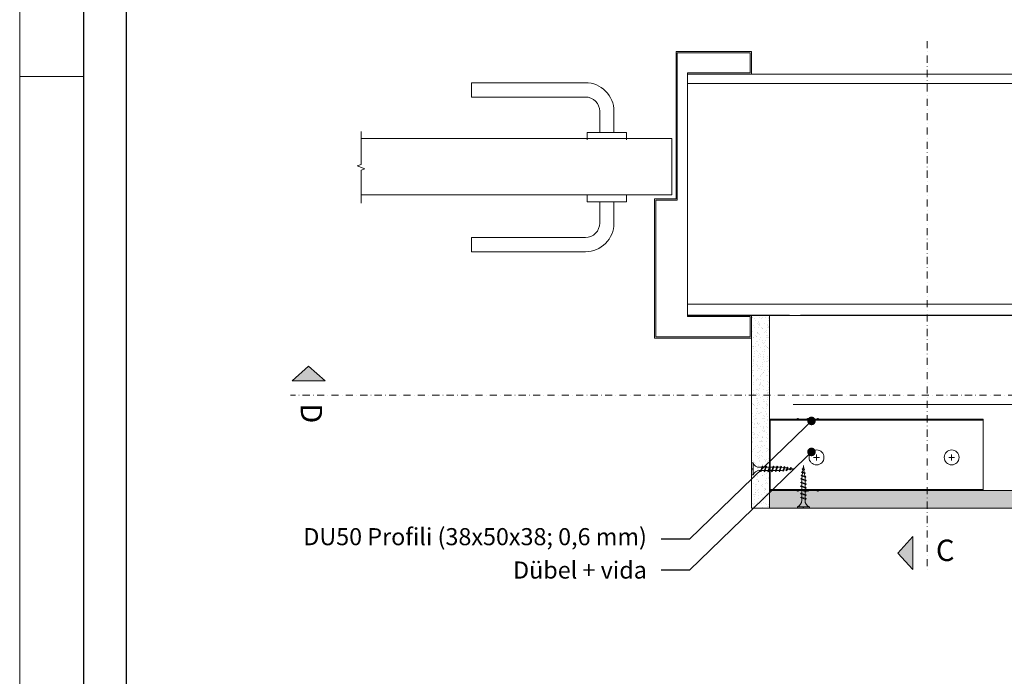
# Model space of a CAD drawing. Units: millimetres. Extents: x 694 to 8119, y 222 to 10722.
# Drawn here: x 694 to 1385, y 5051 to 5512 of the extents above; entities that cross this region are included whole.
import ezdxf
from ezdxf import colors
from ezdxf.entities.mleader import LeaderData, LeaderLine
from ezdxf.enums import TextEntityAlignment as Align
from ezdxf.math import Vec2, Vec3

# ---------------------------------------------------------------- set-up
doc = ezdxf.new("R2010")
doc.units = ezdxf.units.MM
doc.linetypes.add('DASHDOT', pattern=[1, 0.5, -0.25, 0, -0.25])
for name, color, linetype, lineweight in [('DLS_AlçıLevha', 7, 'Continuous', 13), ('DLS_Duvar_Mevcut', 251, 'Continuous', 0), ('DLS_Hatch_BOARDEX', 30, 'Continuous', 0), ('DLS_Insulation', 252, 'BATTING', 0), ('DLS_Kapı', 30, 'Continuous', 0), ('DLS_Lejand', 7, 'Continuous', 0), ('DLS_Multileader', 254, 'Continuous', 0), ('DLS_Profil_U', 6, 'Continuous', 0), ('DLS_Sembol', 1, 'Continuous', 0), ('DLS_Sembol_2', 8, 'Continuous', 0), ('DLS_Vida', 251, 'Continuous', 0)]:
    doc.layers.add(name, color=color, linetype=linetype, lineweight=lineweight)
doc.styles.get("Standard").update_dxf_attribs({"font": 'arial.ttf'})
doc.styles.add('text1', font='arial.ttf')
doc.linetypes.add('BATTING', pattern='A,0.00254,-2.54,[134,ltypeshp.shx,S=2.54,R=0,X=-2.54,Y=0],-5.08,[134,ltypeshp.shx,S=2.54,R=180,X=2.54,Y=0],-2.54', length=10.16254)

# ---------------------------------------------------------------- blocks, each defined once
blk = doc.blocks.new('*U13')
for p, q in [((-2100, 90), (-20910, 90)), ((-10500, 0), (-10500, 90))]:
    blk.add_line(p, q)
blk.add_lwpolyline([(-21000, 0), (-21000, 14850), (0, 14850), (0, 0)], close=True)
blk = doc.blocks.new('*U83')
at = {"layer": 'DLS_Hatch_BOARDEX'}
h = blk.add_hatch(dxfattribs=at)
h.set_pattern_fill('AR-SAND', color=256, scale=0.01, style=0)
h.set_pattern_definition([(37.5, (-3.10814, 0), (-0.0160003, 0.4894132), [0, -0.38608, 0, -0.4318, 0, -0.41275]), (7.5, (-3.10814, 0), (0.449523, 0.716825), [0, -0.20828, 0, -0.34798, 0, -0.13335]), (327.5, (-3.42056, 0), (0.7909924, 0.001437), [0, -0.127, 0, -0.4572, 0, -0.5969]), (317.5, (-3.42056, 0), (0.763556, 0.222929), [0, -0.0635, 0, -0.29972, 0, -0.3429])])
h.paths.add_polyline_path([(35.888, 1.25), (15.338, 1.25), (15.338, 0), (36.588, 0), (36.588, 1.1)])
at = {"layer": 'DLS_AlçıLevha'}
blk.add_lwpolyline([(35.888, 1.25), (15.338, 1.25), (15.338, 0), (36.588, 0), (36.588, 1.1)], close=True, dxfattribs=at)
blk = doc.blocks.new('*U84')
blk.add_hatch(color=256).paths.add_polyline_path([(-5.49, 27.97), (-5.49, 4.77), (-15.89, 16.37)])
blk.add_lwpolyline([(-5.49, 27.97), (-5.49, 4.77), (-15.89, 16.37), (-5.49, 27.97)])
at = {"linetype": 'DASHDOT', "ltscale": 10}
blk.add_lwpolyline([(4.51, -343), (4.51, 29)], dxfattribs=at)
at = {"linetype": 'Continuous', "style": 'text1'}
blk.add_attdef('A', text='', height=15, dxfattribs=at).set_placement((17.25, 16.37), align=Align.MIDDLE)
blk = doc.blocks.new('DLS_Door_50')
blk.add_lwpolyline([(-439.02, -78.29), (-484.02, -78.29), (-484.02, -94.29), (-416.02, -94.29), (-416.02, 3.38), (-431.02, 3.38), (-431.02, 106.92), (-484.02, 106.92), (-484.02, 90.92), (-439.02, 90.92), (-439.02, 91.82), (-483.12, 91.82), (-483.12, 106.02), (-431.92, 106.02), (-431.92, 2.48), (-416.92, 2.48), (-416.92, -93.39), (-483.12, -93.39), (-483.12, -79.19), (-439.02, -79.19)], close=True)
for points in [[(-377.51, 49.97), (-377.51, 64.97, -0.414214), (-367.51, 74.97), (-287.51, 74.97), (-287.51, 84.97), (-367.51, 84.97, 0.414214), (-387.51, 64.97), (-387.51, 49.97)], [(-377.51, 1.38), (-377.51, -13.62, 0.414214), (-367.51, -23.62), (-287.51, -23.62), (-287.51, -33.62), (-367.51, -33.62, -0.414214), (-387.51, -13.62), (-387.51, 1.38)]]:
    blk.add_lwpolyline(points, format="xyb")
for points in [[(-396.27, 44.97), (-396.27, 49.97), (-368.76, 49.97), (-368.76, 44.97)], [(-210.07, 45.92), (-428.02, 45.92), (-428.02, 6.38), (-210.07, 6.38)], [(-396.27, 6.38), (-396.27, 1.38), (-368.76, 1.38), (-368.76, 6.38)]]:
    blk.add_lwpolyline(points)
blk = doc.blocks.new('DLS_Kesik')
blk.add_wipeout([(-0.4, 0), (15.7, 0), (15.7, -3.47), (-0.4, -3.47)])
blk.add_lwpolyline([(15.7, 0), (8.3, 0), (7.98, 0.87), (7.35, -0.87), (7.03, 0), (-0.4, 0)])
blk = doc.blocks.new('*U85')
at = {"layer": 'DLS_Hatch_BOARDEX'}
h = blk.add_hatch(dxfattribs=at)
h.set_pattern_fill('AR-SAND', color=256, scale=0.01, style=0)
h.set_pattern_definition([(37.5, (-8.38607, 0), (-0.0160003, 0.4894132), [0, -0.38608, 0, -0.4318, 0, -0.41275]), (7.5, (-8.3861, 0), (0.449523, 0.716825), [0, -0.20828, 0, -0.34798, 0, -0.13335]), (327.5, (-8.6985, 0), (0.7909924, 0.001437), [0, -0.127, 0, -0.4572, 0, -0.5969]), (317.5, (-8.6985, 0), (0.763556, 0.222929), [0, -0.0635, 0, -0.29972, 0, -0.3429])])
h.paths.add_polyline_path([(30.097, 1.25), (16.552, 1.25), (16.552, 0), (30.097, 0)])
at = {"layer": 'DLS_AlçıLevha'}
blk.add_lwpolyline([(30.097, 1.25), (16.552, 1.25), (16.552, 0), (30.097, 0)], close=True, dxfattribs=at)
blk = doc.blocks.new('_Dot')
at = {"color": 0, "linetype": 'ByBlock', "lineweight": -2}
blk.add_line((-0.5, 0), (-1, 0), dxfattribs=at)
at = {"color": 0, "linetype": 'ByBlock', "const_width": 0.5}
blk.add_lwpolyline([(-0.25, 0, 1), (0.25, 0, 1)], format="xyb", close=True, dxfattribs=at)
blk = doc.blocks.new('DLS_Vida_Dubel_Plan')
at = {"layer": 'DLS_Vida'}
for points in [[(-2.09, 0), (2.09, 0)], [(0, 2.09), (0, -2.09)]]:
    blk.add_lwpolyline(points, dxfattribs=at)
blk.add_circle((0, 0), 5.23, dxfattribs=at)
blk = doc.blocks.new('DLS_Profil_DC50_kesit1')
at = {"layer": 'DLS_Profil_U'}
h = blk.add_hatch(dxfattribs=at)
h.set_pattern_fill('STEEL', color=256, scale=0.1, angle=-90)
h.set_pattern_definition([(315, (64.52663, 133.12856), (0.2245064, 0.2245064), []), (315, (64.68538, 133.12856), (0.2245064, 0.2245064), [])])
h.paths.add_polyline_path([(-0.016, 9.177), (-0.052, 9.09, 0.09902), (-0.065, 9.027), (-0.065, 8.627, 0.09902), (-0.052, 8.563), (-0.016, 8.477), (-0.052, 8.39, 0.09902), (-0.065, 8.327), (-0.065, 7.927, 0.09902), (-0.052, 7.863), (-0.016, 7.777), (-0.052, 7.69, 0.09902), (-0.065, 7.627), (-0.065, 7.177), (-0.005, 7.177), (-0.005, 11.052, 0.261728), (-0.065, 11.158), (-0.065, 9.327, 0.09902), (-0.052, 9.263)])
h.paths.add_polyline_path([(-0.005, -3.827), (-0.005, 7.177), (-0.065, 7.177), (-0.065, -3.827)])
for p, q in [((-0.065, 11.173), (-0.065, -3.827)), ((4.875, 11.173), (4.875, -3.827))]:
    blk.add_line(p, q)
for p, q in [((-0.005, 11.173), (-0.005, -3.827)), ((4.935, 11.173), (4.935, -3.827)), ((4.935, -3.827), (-0.065, -3.827))]:
    blk.add_line(p, q, dxfattribs=at)
for points in [[(-0.005, 11.173), (-0.005, -3.827), (-0.065, -3.827), (-0.065, 11.173)], [(4.935, 11.173), (4.935, -3.827), (4.875, -3.827), (4.875, 11.173)]]:
    blk.add_lwpolyline(points, close=True, dxfattribs=at)
blk = doc.blocks.new('DLS_Profil_DU100')
h = blk.add_hatch()
h.set_pattern_fill('ACET-2D-STEEL', color=256, scale=0.1)
h.set_pattern_definition([(45, (-70.33917, -16.58137), (-0.2245064, 0.2245064), []), (45, (-70.33917, -16.42262), (-0.2245064, 0.2245064), [])])
edge = h.paths.add_edge_path()
edge.add_line((-4.95, -4), (-4.95, -3.55))
edge.add_arc((-5.025, -3.55), 0.075, 360, 382.61986)
edge.add_line((-4.956, -3.521), (-4.994, -3.429))
edge.add_arc((-4.925, -3.4), 0.075, 157.38014, 202.61986, ccw=False)
edge.add_line((-4.994, -3.371), (-4.956, -3.279))
edge.add_arc((-5.025, -3.25), 0.075, 337.38014, 360)
edge.add_line((-4.95, -3.25), (-4.95, -2.85))
edge.add_arc((-5.025, -2.85), 0.075, 360, 382.61986)
edge.add_line((-4.956, -2.821), (-4.994, -2.729))
edge.add_arc((-4.925, -2.7), 0.075, 157.38014, 202.61986, ccw=False)
edge.add_line((-4.994, -2.671), (-4.956, -2.579))
edge.add_arc((-5.025, -2.55), 0.075, 337.38014, 360)
edge.add_line((-4.95, -2.55), (-4.95, -2.15))
edge.add_arc((-5.025, -2.15), 0.075, 360, 382.61986)
edge.add_line((-4.956, -2.121), (-4.994, -2.029))
edge.add_arc((-4.925, -2), 0.075, 157.38014, 202.61986, ccw=False)
edge.add_line((-4.994, -1.971), (-4.956, -1.879))
edge.add_arc((-5.025, -1.85), 0.075, 337.38014, 360)
edge.add_line((-4.95, -1.85), (-4.95, -0.125))
edge.add_arc((-4.825, -0.125), 0.125, 90, 180, ccw=False)
edge.add_line((-4.825, 0), (-0.075, 0))
edge.add_arc((-0.075, -0.125), 0.125, 0, 90, ccw=False)
edge.add_line((0.05, -0.125), (0.05, -1.85))
edge.add_arc((0.125, -1.85), 0.075, 180, 202.61986)
edge.add_line((0.056, -1.879), (0.094, -1.971))
edge.add_arc((0.025, -2), 0.075, -22.61986, 22.61986, ccw=False)
edge.add_line((0.094, -2.029), (0.056, -2.121))
edge.add_arc((0.125, -2.15), 0.075, 157.38014, 180)
edge.add_line((0.05, -2.15), (0.05, -2.55))
edge.add_arc((0.125, -2.55), 0.075, 180, 202.61986)
edge.add_line((0.056, -2.579), (0.094, -2.671))
edge.add_arc((0.025, -2.7), 0.075, -22.61986, 22.61986, ccw=False)
edge.add_line((0.094, -2.729), (0.056, -2.821))
edge.add_arc((0.125, -2.85), 0.075, 157.38014, 180)
edge.add_line((0.05, -2.85), (0.05, -3.25))
edge.add_arc((0.125, -3.25), 0.075, 180, 202.61986)
edge.add_line((0.056, -3.279), (0.094, -3.371))
edge.add_arc((0.025, -3.4), 0.075, -22.61986, 22.61986, ccw=False)
edge.add_line((0.094, -3.429), (0.056, -3.521))
edge.add_arc((0.125, -3.55), 0.075, 157.38014, 180)
edge.add_line((0.05, -3.55), (0.05, -4))
edge.add_line((0.05, -4), (-0.01, -4))
edge.add_line((-0.01, -4), (-0.01, -3.55))
edge.add_arc((0.155, -3.55), 0.165, 157.38014, 180, ccw=False)
edge.add_line((0.003, -3.487), (0.039, -3.4))
edge.add_line((0.039, -3.4), (0.003, -3.313))
edge.add_arc((0.155, -3.25), 0.165, 180, 202.61986, ccw=False)
edge.add_line((-0.01, -3.25), (-0.01, -2.85))
edge.add_arc((0.155, -2.85), 0.165, 157.38014, 180, ccw=False)
edge.add_line((0.003, -2.787), (0.039, -2.7))
edge.add_line((0.039, -2.7), (0.003, -2.613))
edge.add_arc((0.155, -2.55), 0.165, 180, 202.61986, ccw=False)
edge.add_line((-0.01, -2.55), (-0.01, -2.15))
edge.add_arc((0.155, -2.15), 0.165, 157.38014, 180, ccw=False)
edge.add_line((0.003, -2.087), (0.039, -2))
edge.add_line((0.039, -2), (0.003, -1.913))
edge.add_arc((0.155, -1.85), 0.165, 180, 202.61986, ccw=False)
edge.add_line((-0.01, -1.85), (-0.01, -0.125))
edge.add_arc((-0.231, -0.202), 0.234, 19.21522, 37.38629)
edge.add_line((-0.045, -0.06), (-4.855, -0.06))
edge.add_arc((-4.669, -0.202), 0.234, 142.61371, 160.78478)
edge.add_line((-4.89, -0.125), (-4.89, -1.85))
edge.add_arc((-5.055, -1.85), 0.165, -22.61986, 0, ccw=False)
edge.add_line((-4.903, -1.913), (-4.939, -2))
edge.add_line((-4.939, -2), (-4.903, -2.087))
edge.add_arc((-5.055, -2.15), 0.165, 0, 22.61986, ccw=False)
edge.add_line((-4.89, -2.15), (-4.89, -2.55))
edge.add_arc((-5.055, -2.55), 0.165, -22.61986, 0, ccw=False)
edge.add_line((-4.903, -2.613), (-4.939, -2.7))
edge.add_line((-4.939, -2.7), (-4.903, -2.787))
edge.add_arc((-5.055, -2.85), 0.165, 0, 22.61986, ccw=False)
edge.add_line((-4.89, -2.85), (-4.89, -3.25))
edge.add_arc((-5.055, -3.25), 0.165, -22.61986, 0, ccw=False)
edge.add_line((-4.903, -3.313), (-4.939, -3.4))
edge.add_line((-4.939, -3.4), (-4.903, -3.487))
edge.add_arc((-5.055, -3.55), 0.165, 0, 22.61986, ccw=False)
edge.add_line((-4.89, -3.55), (-4.89, -4))
edge.add_line((-4.89, -4), (-4.95, -4))
blk.add_lwpolyline([(-4.95, -4), (-4.95, -3.55, 0.09902), (-4.956, -3.521), (-4.994, -3.429, -0.2), (-4.994, -3.371), (-4.956, -3.279, 0.09902), (-4.95, -3.25), (-4.95, -2.85, 0.09902), (-4.956, -2.821), (-4.994, -2.729, -0.2), (-4.994, -2.671), (-4.956, -2.579, 0.09902), (-4.95, -2.55), (-4.95, -2.15, 0.09902), (-4.956, -2.121), (-4.994, -2.029, -0.2), (-4.994, -1.971), (-4.956, -1.879, 0.09902), (-4.95, -1.85), (-4.95, -0.125, -0.414214), (-4.825, 0), (-0.075, 0, -0.414214), (0.05, -0.125), (0.05, -1.85, 0.09902), (0.056, -1.879), (0.094, -1.971, -0.2), (0.094, -2.029), (0.056, -2.121, 0.09902), (0.05, -2.15), (0.05, -2.55, 0.09902), (0.056, -2.579), (0.094, -2.671, -0.2), (0.094, -2.729), (0.056, -2.821, 0.09902), (0.05, -2.85), (0.05, -3.25, 0.09902), (0.056, -3.279), (0.094, -3.371, -0.2), (0.094, -3.429), (0.056, -3.521, 0.09902), (0.05, -3.55), (0.05, -4), (-0.01, -4), (-0.01, -3.55, -0.09902), (0.003, -3.487), (0.039, -3.4), (0.003, -3.313, -0.09902), (-0.01, -3.25), (-0.01, -2.85, -0.09902), (0.003, -2.787), (0.039, -2.7), (0.003, -2.613, -0.09902), (-0.01, -2.55), (-0.01, -2.15, -0.09902), (0.003, -2.087), (0.039, -2), (0.003, -1.913, -0.09902), (-0.01, -1.85), (-0.01, -0.125, 0.079453), (-0.045, -0.06), (-4.855, -0.06, 0.079453), (-4.89, -0.125), (-4.89, -1.85, -0.09902), (-4.903, -1.913), (-4.939, -2), (-4.903, -2.087, -0.09902), (-4.89, -2.15), (-4.89, -2.55, -0.09902), (-4.903, -2.613), (-4.939, -2.7), (-4.903, -2.787, -0.09902), (-4.89, -2.85), (-4.89, -3.25, -0.09902), (-4.903, -3.313), (-4.939, -3.4), (-4.903, -3.487, -0.09902), (-4.89, -3.55), (-4.89, -4)], format="xyb", close=True)
blk = doc.blocks.new('*U93')
blk.add_hatch(color=256).paths.add_polyline_path([(-5.49, 27.97), (-5.49, 4.77), (-15.89, 16.37)])
blk.add_lwpolyline([(-5.49, 27.97), (-5.49, 4.77), (-15.89, 16.37), (-5.49, 27.97)])
at = {"linetype": 'DASHDOT', "ltscale": 10}
blk.add_lwpolyline([(4.5, -1156), (4.51, 29)], dxfattribs=at)
at = {"linetype": 'Continuous', "style": 'text1'}
blk.add_attdef('A', text='', height=15, dxfattribs=at).set_placement((17.25, 16.37), align=Align.MIDDLE)
blk = doc.blocks.new('DLS_Vida_BoardeXBorazan_30')
for p, q in [((0, 0), (0.1, 0)), ((0, 0), (0.1, 0)), ((0, 0), (0, -0.411)), ((0.1, 0), (0.1, -0.85)), ((0, -0.411), (0.1, -0.411)), ((0.1, -0.411), (0, -0.411)), ((0, -0.411), (0.1, -0.411)), ((0, -0.439), (0, -0.85)), ((0.1, -0.439), (0, -0.439)), ((0, -0.439), (0.1, -0.439)), ((0.558, -0.313), (1.167, -0.313)), ((0.566, -0.313), (1.167, -0.313)), ((1.243, -0.537), (0.566, -0.537)), ((0.566, -0.537), (1.243, -0.537)), ((0.628, -0.257), (0.66, -0.225)), ((0.66, -0.225), (0.628, -0.257)), ((0.647, -0.313), (0.628, -0.257)), ((0.628, -0.257), (0.741, -0.594)), ((0.66, -0.225), (0.678, -0.257)), ((0.66, -0.225), (0.678, -0.257)), ((0.678, -0.257), (0.697, -0.313)), ((0.678, -0.257), (0.791, -0.594)), ((0.741, -0.594), (0.723, -0.537)), ((0.76, -0.625), (0.741, -0.594)), ((0.76, -0.625), (0.741, -0.594)), ((0.791, -0.594), (0.76, -0.625)), ((0.76, -0.625), (0.791, -0.594)), ((0.772, -0.537), (0.791, -0.594)), ((0.888, -0.257), (0.92, -0.225)), ((0.92, -0.225), (0.888, -0.257)), ((0.907, -0.313), (0.888, -0.257)), ((0.888, -0.257), (1.001, -0.594)), ((0.92, -0.225), (0.938, -0.257)), ((0.92, -0.225), (0.938, -0.257)), ((0.938, -0.257), (0.957, -0.313)), ((0.938, -0.257), (1.051, -0.594)), ((1.001, -0.594), (0.983, -0.537)), ((1.02, -0.625), (1.001, -0.594)), ((1.02, -0.625), (1.001, -0.594)), ((1.051, -0.594), (1.02, -0.625)), ((1.02, -0.625), (1.051, -0.594)), ((1.032, -0.537), (1.051, -0.594)), ((1.148, -0.257), (1.18, -0.225)), ((1.18, -0.225), (1.148, -0.257)), ((1.167, -0.313), (1.148, -0.257)), ((1.148, -0.257), (1.261, -0.594)), ((1.18, -0.225), (1.198, -0.257)), ((1.18, -0.225), (1.198, -0.257)), ((1.198, -0.257), (1.217, -0.313)), ((1.198, -0.257), (1.311, -0.594)), ((1.217, -0.313), (1.427, -0.313)), ((1.217, -0.313), (1.427, -0.313)), ((1.261, -0.594), (1.243, -0.537)), ((1.28, -0.625), (1.261, -0.594)), ((1.28, -0.625), (1.261, -0.594)), ((1.311, -0.594), (1.28, -0.625)), ((1.28, -0.625), (1.311, -0.594)), ((1.292, -0.537), (1.311, -0.594)), ((1.503, -0.537), (1.292, -0.537)), ((1.292, -0.537), (1.503, -0.537)), ((1.408, -0.257), (1.44, -0.225)), ((1.44, -0.225), (1.408, -0.257)), ((1.427, -0.313), (1.408, -0.257)), ((1.408, -0.257), (1.521, -0.594)), ((1.44, -0.225), (1.458, -0.257)), ((1.44, -0.225), (1.458, -0.257)), ((1.458, -0.257), (1.477, -0.313)), ((1.458, -0.257), (1.571, -0.594)), ((1.477, -0.313), (1.687, -0.313)), ((1.477, -0.313), (1.687, -0.313)), ((1.521, -0.594), (1.503, -0.537)), ((1.54, -0.625), (1.521, -0.594)), ((1.54, -0.625), (1.521, -0.594)), ((1.571, -0.594), (1.54, -0.625)), ((1.54, -0.625), (1.571, -0.594)), ((1.552, -0.537), (1.571, -0.594)), ((1.763, -0.537), (1.552, -0.537)), ((1.552, -0.537), (1.763, -0.537)), ((1.668, -0.257), (1.7, -0.225)), ((1.7, -0.225), (1.668, -0.257)), ((1.687, -0.313), (1.668, -0.257)), ((1.668, -0.257), (1.781, -0.594)), ((1.7, -0.225), (1.718, -0.257)), ((1.7, -0.225), (1.718, -0.257)), ((1.718, -0.257), (1.737, -0.313)), ((1.718, -0.257), (1.831, -0.594)), ((1.737, -0.313), (1.947, -0.313)), ((1.737, -0.313), (1.947, -0.313)), ((1.781, -0.594), (1.763, -0.537)), ((1.8, -0.625), (1.781, -0.594)), ((1.8, -0.625), (1.781, -0.594)), ((1.831, -0.594), (1.8, -0.625)), ((1.8, -0.625), (1.831, -0.594)), ((1.812, -0.537), (1.831, -0.594)), ((2.023, -0.537), (1.812, -0.537)), ((1.812, -0.537), (2.023, -0.537)), ((1.928, -0.257), (1.96, -0.225)), ((1.96, -0.225), (1.928, -0.257)), ((1.947, -0.313), (1.928, -0.257)), ((1.928, -0.257), (2.041, -0.594)), ((1.96, -0.225), (1.978, -0.257)), ((1.96, -0.225), (1.978, -0.257)), ((1.978, -0.257), (1.997, -0.313)), ((1.978, -0.257), (2.091, -0.594)), ((1.997, -0.313), (2.1, -0.313)), ((1.997, -0.313), (2.1, -0.313)), ((2.041, -0.594), (2.023, -0.537)), ((2.06, -0.625), (2.041, -0.594)), ((2.06, -0.625), (2.041, -0.594)), ((2.091, -0.594), (2.06, -0.625)), ((2.06, -0.625), (2.091, -0.594)), ((2.072, -0.537), (2.091, -0.594)), ((2.1, -0.537), (2.072, -0.537)), ((2.072, -0.537), (2.1, -0.537)), ((2.1, -0.313), (2.2, -0.325)), ((2.1, -0.313), (2.2, -0.325)), ((2.265, -0.517), (2.1, -0.537)), ((2.265, -0.517), (2.1, -0.537)), ((2.185, -0.278), (2.216, -0.246)), ((2.216, -0.246), (2.185, -0.278)), ((2.2, -0.325), (2.185, -0.278)), ((2.185, -0.278), (2.279, -0.558)), ((2.216, -0.246), (2.234, -0.278)), ((2.216, -0.246), (2.234, -0.278)), ((2.234, -0.278), (2.252, -0.332)), ((2.234, -0.278), (2.329, -0.558)), ((2.252, -0.332), (2.446, -0.356)), ((2.252, -0.332), (2.446, -0.356)), ((2.279, -0.558), (2.265, -0.517)), ((2.297, -0.59), (2.279, -0.558)), ((2.297, -0.59), (2.279, -0.558)), ((2.329, -0.558), (2.297, -0.59)), ((2.297, -0.59), (2.329, -0.558)), ((2.491, -0.489), (2.313, -0.511)), ((2.491, -0.489), (2.313, -0.511)), ((2.313, -0.511), (2.329, -0.558)), ((2.436, -0.325), (2.467, -0.293)), ((2.467, -0.293), (2.436, -0.325)), ((2.446, -0.356), (2.436, -0.325)), ((2.436, -0.325), (2.502, -0.521)), ((2.467, -0.293), (2.485, -0.325)), ((2.467, -0.293), (2.485, -0.325)), ((2.485, -0.325), (2.498, -0.362)), ((2.485, -0.325), (2.552, -0.521)), ((2.502, -0.521), (2.491, -0.489)), ((2.498, -0.362), (2.692, -0.386)), ((2.498, -0.362), (2.692, -0.386)), ((2.52, -0.553), (2.502, -0.521)), ((2.52, -0.553), (2.502, -0.521)), ((2.552, -0.521), (2.52, -0.553)), ((2.52, -0.553), (2.552, -0.521)), ((2.717, -0.46), (2.539, -0.483)), ((2.717, -0.46), (2.539, -0.483)), ((2.539, -0.483), (2.552, -0.521)), ((2.687, -0.372), (2.718, -0.34)), ((2.718, -0.34), (2.687, -0.372)), ((2.692, -0.386), (2.687, -0.372)), ((2.687, -0.372), (2.726, -0.488)), ((2.726, -0.488), (2.717, -0.46)), ((2.718, -0.34), (2.737, -0.372)), ((2.718, -0.34), (2.737, -0.372)), ((2.744, -0.52), (2.726, -0.488)), ((2.744, -0.52), (2.726, -0.488)), ((2.737, -0.372), (2.744, -0.393)), ((2.737, -0.372), (2.776, -0.488)), ((2.744, -0.393), (3, -0.425)), ((2.744, -0.393), (3, -0.425)), ((2.776, -0.488), (2.744, -0.52)), ((2.744, -0.52), (2.776, -0.488)), ((3, -0.425), (2.764, -0.454)), ((3, -0.425), (2.764, -0.454)), ((2.764, -0.454), (2.776, -0.488)), ((0, -0.85), (0.1, -0.85))]:
    blk.add_line(p, q)
for centre, start, end in [((0.558, 0.179), 201.38356, 270.93856), ((0.558, -1.029), 89.06073, 158.61644)]:
    blk.add_arc(centre, 0.492, start, end)

msp = doc.modelspace()

# ---------------------------------------------------------------- hatches: boundary and pattern name
at = {"layer": 'DLS_Duvar_Mevcut'}
h = msp.add_hatch(dxfattribs=at)
h.set_pattern_fill('AR-B816C', color=256, scale=0.8)
h.set_pattern_definition([(0, (1241.92, 5304.02), (162.56, 162.56), [317.5, -7.62]), (0, (1079.36, 5311.64), (162.56, 162.56), [317.5, -7.62]), (90, (1241.92, 5304.02), (-162.56, 162.56), [-170.18, 154.94]), (90, (1234.3, 5304.02), (-162.56, 162.56), [-170.18, 154.94])])
h.paths.add_polyline_path([(1162.74, 5473.24), (1162.74, 5304.02), (1968.58, 5304.02), (1968.58, 5473.24)])

# ---------------------------------------------------------------- linework, layer by layer
for points in [[(739.35, 4736.61), (739.35, 5786.61), (2224.35, 5786.61), (2224.35, 4736.61)], [(769.35, 4766.61), (769.35, 5756.61), (2194.35, 5756.61), (2194.35, 4766.61)]]:
    msp.add_lwpolyline(points, close=True)
msp.add_lwpolyline([(1162.74, 5473.24), (1968.58, 5473.24), (1968.58, 5304.02), (1162.74, 5304.02)], close=True, dxfattribs=at)
at = {"layer": 'DLS_Insulation', "ltscale": 5.6}
msp.add_lwpolyline([(1411.23, 5241.4), (1236.8, 5241.4)], dxfattribs=at)

# ---------------------------------------------------------------- block references
at = {"xscale": -10, "yscale": 10, "zscale": 10}
for name, p, rotation in [('*U85', (1220.24, 5469.55), 90), ('*U83', (1066.86, 5181.08), 180)]:
    msp.add_blockref(name, p, dxfattribs=dict(at, rotation=rotation))
at = {"rotation": 270}
for p in [(1253.3, 5204.27), (1348.08, 5204.27)]:
    msp.add_blockref('DLS_Vida_Dubel_Plan', p, dxfattribs=at)
at = {"layer": 'DLS_Kapı', "xscale": -1}
msp.add_blockref('DLS_Door_50', (723.72, 5382.32), dxfattribs=at)
at = {"layer": 'DLS_Lejand', "xscale": -0.5, "yscale": 0.5, "zscale": 0.5, "rotation": 269.9999999999999}
msp.add_blockref('*U13', (694.35, 10721.61), dxfattribs=at)
at = {"layer": 'DLS_Profil_U', "yscale": 10, "zscale": 10, "rotation": 90}
for name, p, xscale in [('DLS_Profil_DU100', (1220.21, 5181.58), -10), ('DLS_Profil_DC50_kesit1', (1331.97, 5181.73), 10)]:
    msp.add_blockref(name, p, dxfattribs=dict(at, xscale=xscale))
at = {"layer": 'DLS_Sembol'}
ref = msp.add_blockref('*U84', (1326.32, 5153.49), dxfattribs=dict(at, xscale=-1, rotation=180))
ref.add_attrib('A', 'C', dxfattribs={"layer": '0', "linetype": 'Continuous', "height": 15, "style": 'text1'}).set_placement((1343.57, 5137.13), align=Align.MIDDLE)
ref = msp.add_blockref('*U93', (913.42, 5252.52), dxfattribs=dict(at, xscale=-1, rotation=90))
ref.add_attrib('A', 'D', dxfattribs={"layer": '0', "linetype": 'Continuous', "height": 15, "rotation": 270, "style": 'text1'}).set_placement((897.05, 5235.27), align=Align.MIDDLE)
at = {"layer": 'DLS_Vida', "xscale": -10, "yscale": 10, "zscale": 10}
for p, rotation in [((1207.74, 5191.98), 180), ((1248.36, 5168.58), 270)]:
    msp.add_blockref('DLS_Vida_BoardeXBorazan_30', p, dxfattribs=dict(at, rotation=rotation))

# ---------------------------------------------------------------- leaders
at = {"layer": 'DLS_Multileader'}
ml = msp.add_multileader_mtext('Standard', dxfattribs=at)
ml.set_content('\\A1;DU50 Profili (38x50x38; 0,6 mm)', color=256)
ml.set_leader_properties(color=256)
ml.set_arrow_properties(name='DOT')
ml.build(insert=Vec2(0, 0))
ml.multileader.update_dxf_attribs({"dogleg_length": 20, "arrow_head_size": 6})
ctx = ml.context
ctx.base_point, ctx.char_height, ctx.arrow_head_size, ctx.landing_gap_size, ctx.plane_origin = Vec3(883.02, 5146.89), 12, 6, 10, Vec3(1222.82, 5205.43)
ctx.text_align_type = 2
notes = []
notes.append((ctx, [(0, (1, 1, 0), (1164.29, 5146.89), (-1, 0), 20, [(0, [(1249.78, 5229.91)], 0, [])])]))
ctx.mtext.insert, ctx.mtext.alignment, ctx.mtext.flow_direction = Vec3(1134.29, 5154.66), 3, 5
ml = msp.add_multileader_mtext('Standard', dxfattribs=at)
ml.set_content('\\A1;Dübel + vida', color=256)
ml.set_leader_properties(color=256)
ml.set_arrow_properties(name='DOT')
ml.build(insert=Vec2(0, 0))
ml.multileader.update_dxf_attribs({"dogleg_length": 20, "arrow_head_size": 6})
ctx = ml.context
ctx.base_point, ctx.char_height, ctx.arrow_head_size, ctx.landing_gap_size, ctx.plane_origin = Vec3(1032.63, 5125.13), 12, 6, 10, Vec3(1222.82, 5183.67)
ctx.text_align_type = 2
notes.append((ctx, [(0, (1, 1, 0), (1164.29, 5125.13), (-1, 0), 20, [(0, [(1249.78, 5208.14)], 0, [])])]))
ctx.mtext.insert, ctx.mtext.alignment, ctx.mtext.flow_direction = Vec3(1134.29, 5131.23), 3, 5
for ctx, leaders in notes:
    for number, flags, end, landing, length, lines in leaders:
        leader = LeaderData()
        leader.index, (leader.has_last_leader_line, leader.has_dogleg_vector, leader.attachment_direction) = number, flags
        leader.last_leader_point, leader.dogleg_vector, leader.dogleg_length = Vec3(end), Vec3(landing), length
        for number, points, colour, breaks in lines:
            line = LeaderLine()
            line.index, line.vertices, line.color, line.breaks = number, Vec3.list(points), colors.encode_raw_color(colour), breaks
            leader.lines.append(line)
        ctx.leaders.append(leader)

# ---------------------------------------------------------------- next in the draw order: block references
at = {"layer": 'DLS_Sembol_2', "xscale": 3.121799506052399, "yscale": 3.121799506052399, "zscale": 3.121799506052399, "rotation": 270}
msp.add_blockref('DLS_Kesik', (933.79, 5431.81), dxfattribs=at)

doc.saveas('drawing.dxf')
